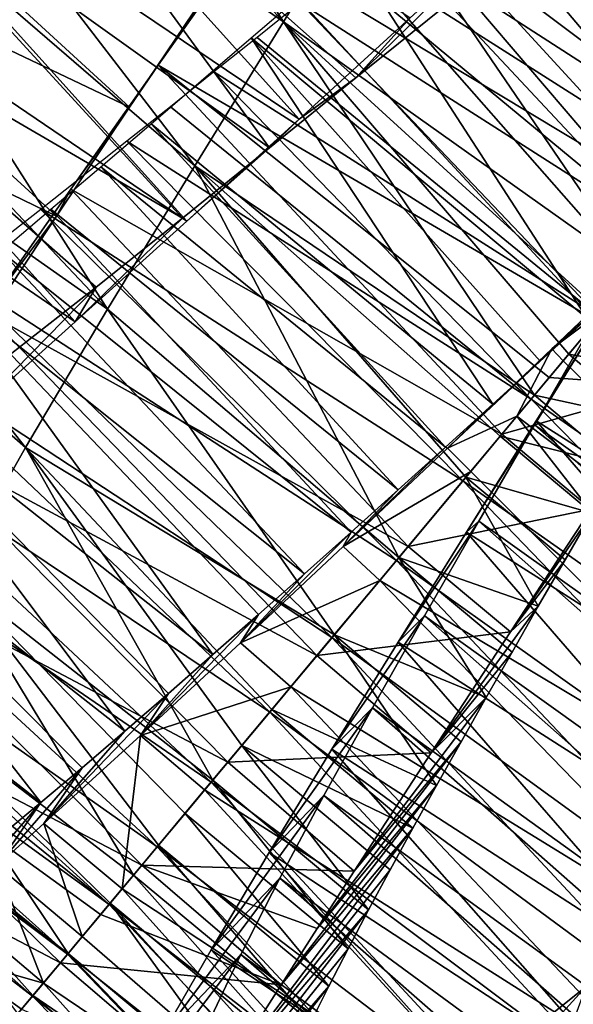
# Model space of a CAD drawing. Units: millimetres. Extents: x -141 to 216, y -96 to 233.
# Drawn here: x 194 to 197, y -81 to -76 of the extents above; entities that cross this region are included whole.
import ezdxf

# ---------------------------------------------------------------- set-up
doc = ezdxf.new("R2010")
doc.units = ezdxf.units.MM
doc.header["$LTSCALE"] = 85.179046
for name, color, linetype in [('185', 7, 'CONTINUOUS'), ('186', 7, 'CONTINUOUS'), ('187', 7, 'CONTINUOUS'), ('188', 7, 'CONTINUOUS'), ('189', 7, 'CONTINUOUS'), ('198', 7, 'CONTINUOUS'), ('199', 7, 'CONTINUOUS'), ('200', 7, 'CONTINUOUS'), ('204', 7, 'CONTINUOUS'), ('205', 7, 'CONTINUOUS'), ('206', 7, 'CONTINUOUS'), ('207', 7, 'CONTINUOUS'), ('212', 7, 'CONTINUOUS'), ('213', 7, 'CONTINUOUS'), ('214', 7, 'CONTINUOUS'), ('215', 7, 'CONTINUOUS')]:
    doc.layers.add(name, color=color, linetype=linetype)

msp = doc.modelspace()

# ---------------------------------------------------------------- linework, layer by layer
at = {"layer": '185', "color": 7, "linetype": 'CONTINUOUS', "true_color": 0xaaaaaa}
for points in [[(196.6294, -77.8405, 119.5056), (197.0603, -77.4568, 120.7615), (197.172, -77.323, 119.5742), (196.6294, -77.8405, 119.5056)], [(196.8151, -77.6801, 120.7227), (197.0603, -77.4568, 120.7615), (196.6294, -77.8405, 119.5056), (196.8151, -77.6801, 120.7227)], [(196.5683, -77.9046, 120.7028), (196.8151, -77.6801, 120.7227), (196.6294, -77.8405, 119.5056), (196.5683, -77.9046, 120.7028)], [(196.0828, -78.36, 119.5169), (196.5683, -77.9046, 120.7028), (196.6294, -77.8405, 119.5056), (196.0828, -78.36, 119.5169)], [(196.3206, -78.1295, 120.7019), (196.5683, -77.9046, 120.7028), (196.0828, -78.36, 119.5169), (196.3206, -78.1295, 120.7019)], [(196.0726, -78.3541, 120.7199), (196.3206, -78.1295, 120.7019), (196.0828, -78.36, 119.5169), (196.0726, -78.3541, 120.7199)], [(195.8252, -78.5774, 120.7569), (196.0726, -78.3541, 120.7199), (195.5376, -78.8752, 119.608), (195.8252, -78.5774, 120.7569)], [(195.5376, -78.8752, 119.608), (196.0726, -78.3541, 120.7199), (196.0828, -78.36, 119.5169), (195.5376, -78.8752, 119.608)], [(195.5789, -78.7986, 120.8127), (195.8252, -78.5774, 120.7569), (195.5376, -78.8752, 119.608), (195.5789, -78.7986, 120.8127)], [(195.3348, -79.0167, 120.8873), (195.5789, -78.7986, 120.8127), (194.9999, -79.3788, 119.7783), (195.3348, -79.0167, 120.8873)], [(194.9999, -79.3788, 119.7783), (195.5789, -78.7986, 120.8127), (195.5376, -78.8752, 119.608), (194.9999, -79.3788, 119.7783)], [(195.0936, -79.2308, 120.9802), (195.3348, -79.0167, 120.8873), (194.9999, -79.3788, 119.7783), (195.0936, -79.2308, 120.9802)], [(194.8557, -79.4403, 121.0914), (195.0936, -79.2308, 120.9802), (194.4759, -79.8639, 120.0266), (194.8557, -79.4403, 121.0914)], [(194.4759, -79.8639, 120.0266), (195.0936, -79.2308, 120.9802), (194.9999, -79.3788, 119.7783), (194.4759, -79.8639, 120.0266)], [(194.622, -79.6443, 121.2203), (194.8557, -79.4403, 121.0914), (194.4759, -79.8639, 120.0266), (194.622, -79.6443, 121.2203)], [(194.3934, -79.8419, 121.3665), (194.622, -79.6443, 121.2203), (193.9703, -80.3247, 120.3496), (194.3934, -79.8419, 121.3665)], [(193.9703, -80.3247, 120.3496), (194.622, -79.6443, 121.2203), (194.4759, -79.8639, 120.0266), (193.9703, -80.3247, 120.3496)], [(194.1706, -80.0322, 121.5292), (194.3934, -79.8419, 121.3665), (193.9703, -80.3247, 120.3496), (194.1706, -80.0322, 121.5292)], [(193.9542, -80.2145, 121.708), (194.1706, -80.0322, 121.5292), (193.726, -80.5443, 120.5378), (193.9542, -80.2145, 121.708)], [(193.726, -80.5443, 120.5378), (194.1706, -80.0322, 121.5292), (193.9703, -80.3247, 120.3496), (193.726, -80.5443, 120.5378)], [(193.7446, -80.3884, 121.9022), (193.9542, -80.2145, 121.708), (193.4881, -80.7557, 120.7432), (193.7446, -80.3884, 121.9022)], [(193.4881, -80.7557, 120.7432), (193.9542, -80.2145, 121.708), (193.726, -80.5443, 120.5378), (193.4881, -80.7557, 120.7432)]]:
    msp.add_3dface(points, dxfattribs=at)
at = {"layer": '186', "color": 7, "linetype": 'CONTINUOUS', "true_color": 0xaaaaaa}
for points in [[(196.6294, -77.8405, 119.5056), (197.172, -77.323, 119.5742), (196.9304, -77.6123, 119.5294), (196.6294, -77.8405, 119.5056)], [(196.6882, -77.9023, 119.5053), (196.6294, -77.8405, 119.5056), (196.9304, -77.6123, 119.5294), (196.6882, -77.9023, 119.5053)], [(196.0828, -78.36, 119.5169), (196.6294, -77.8405, 119.5056), (196.4462, -78.1922, 119.5015), (196.0828, -78.36, 119.5169)], [(196.4462, -78.1922, 119.5015), (196.6294, -77.8405, 119.5056), (196.6882, -77.9023, 119.5053), (196.4462, -78.1922, 119.5015)], [(196.205, -78.481, 119.5179), (196.0828, -78.36, 119.5169), (196.4462, -78.1922, 119.5015), (196.205, -78.481, 119.5179)], [(195.5376, -78.8752, 119.608), (196.0828, -78.36, 119.5169), (196.205, -78.481, 119.5179), (195.5376, -78.8752, 119.608)], [(195.7284, -79.0517, 119.6102), (195.5376, -78.8752, 119.608), (196.205, -78.481, 119.5179), (195.7284, -79.0517, 119.6102)], [(194.9999, -79.3788, 119.7783), (195.5376, -78.8752, 119.608), (195.7284, -79.0517, 119.6102), (194.9999, -79.3788, 119.7783)], [(195.2625, -79.6096, 119.7807), (194.9999, -79.3788, 119.7783), (195.7284, -79.0517, 119.6102), (195.2625, -79.6096, 119.7807)], [(194.4759, -79.8639, 120.0266), (194.9999, -79.3788, 119.7783), (195.2625, -79.6096, 119.7807), (194.4759, -79.8639, 120.0266)], [(194.8121, -80.1488, 120.0275), (194.4759, -79.8639, 120.0266), (195.2625, -79.6096, 119.7807), (194.8121, -80.1488, 120.0275)], [(193.9703, -80.3247, 120.3496), (194.4759, -79.8639, 120.0266), (194.3801, -80.6662, 120.3483), (193.9703, -80.3247, 120.3496)], [(194.3801, -80.6662, 120.3483), (194.4759, -79.8639, 120.0266), (194.8121, -80.1488, 120.0275), (194.3801, -80.6662, 120.3483)], [(193.726, -80.5443, 120.5378), (193.9703, -80.3247, 120.3496), (194.171, -80.9166, 120.5368), (193.726, -80.5443, 120.5378)], [(194.171, -80.9166, 120.5368), (193.9703, -80.3247, 120.3496), (194.3801, -80.6662, 120.3483), (194.171, -80.9166, 120.5368)], [(193.4881, -80.7557, 120.7432), (193.726, -80.5443, 120.5378), (193.9677, -81.16, 120.7435), (193.4881, -80.7557, 120.7432)], [(193.9677, -81.16, 120.7435), (193.726, -80.5443, 120.5378), (194.171, -80.9166, 120.5368), (193.9677, -81.16, 120.7435)], [(193.2574, -80.9582, 120.9651), (193.4881, -80.7557, 120.7432), (193.9677, -81.16, 120.7435), (193.2574, -80.9582, 120.9651)], [(193.7719, -81.3944, 120.9669), (193.2574, -80.9582, 120.9651), (193.9677, -81.16, 120.7435), (193.7719, -81.3944, 120.9669)]]:
    msp.add_3dface(points, dxfattribs=at)
at = {"layer": '187', "color": 7, "linetype": 'CONTINUOUS', "true_color": 0xaaaaaa}
for points in [[(195.8885, -76.1071, 119.5884), (196.4607, -75.5852, 119.7567), (195.604, -76.421, 121.9514), (195.8885, -76.1071, 119.5884)], [(195.604, -76.421, 121.9514), (196.4607, -75.5852, 119.7567), (196.0493, -76.0609, 122.0728), (195.604, -76.421, 121.9514)], [(195.306, -76.6381, 119.5076), (195.8885, -76.1071, 119.5884), (195.604, -76.421, 121.9514), (195.306, -76.6381, 119.5076)], [(195.151, -76.7879, 121.9013), (195.306, -76.6381, 119.5076), (195.604, -76.421, 121.9514), (195.151, -76.7879, 121.9013)], [(194.7192, -77.1713, 119.5157), (195.306, -76.6381, 119.5076), (195.151, -76.7879, 121.9013), (194.7192, -77.1713, 119.5157)], [(194.6954, -77.1554, 121.924), (194.7192, -77.1713, 119.5157), (195.151, -76.7879, 121.9013), (194.6954, -77.1554, 121.924)], [(194.1349, -77.6989, 119.6121), (194.7192, -77.1713, 119.5157), (194.6954, -77.1554, 121.924), (194.1349, -77.6989, 119.6121)], [(194.2437, -77.5162, 122.0185), (194.1349, -77.6989, 119.6121), (194.6954, -77.1554, 121.924), (194.2437, -77.5162, 122.0185)], [(193.5601, -78.2133, 119.7952), (194.1349, -77.6989, 119.6121), (194.2437, -77.5162, 122.0185), (193.5601, -78.2133, 119.7952)], [(193.8035, -77.8626, 122.1826), (193.5601, -78.2133, 119.7952), (194.2437, -77.5162, 122.0185), (193.8035, -77.8626, 122.1826)]]:
    msp.add_3dface(points, dxfattribs=at)
at = {"layer": '188', "color": 7, "linetype": 'CONTINUOUS', "true_color": 0xaaaaaa}
for points in [[(195.0264, -75.7075, 133.4496), (194.8032, -76.0036, 132.2811), (194.5679, -76.3548, 133.4998), (195.0264, -75.7075, 133.4496)], [(194.8032, -76.0036, 132.2811), (194.4185, -76.5751, 132.2959), (194.5679, -76.3548, 133.4998), (194.8032, -76.0036, 132.2811)], [(194.5679, -76.3548, 133.4998), (194.4185, -76.5751, 132.2959), (194.1107, -77.0033, 133.4604), (194.5679, -76.3548, 133.4998)], [(194.4185, -76.5751, 132.2959), (194.0373, -77.145, 132.2302), (194.1107, -77.0033, 133.4604), (194.4185, -76.5751, 132.2959)], [(194.1107, -77.0033, 133.4604), (194.0373, -77.145, 132.2302), (193.6614, -77.6455, 133.3328), (194.1107, -77.0033, 133.4604)], [(194.0373, -77.145, 132.2302), (193.6648, -77.7078, 132.0851), (193.6614, -77.6455, 133.3328), (194.0373, -77.145, 132.2302)]]:
    msp.add_3dface(points, dxfattribs=at)
at = {"layer": '189', "color": 7, "linetype": 'CONTINUOUS', "true_color": 0xaaaaaa}
for points in [[(195.306, -76.6381, 119.5076), (192.5829, -74.7999, 119.5017), (193.1908, -74.2895, 119.5291), (195.306, -76.6381, 119.5076)], [(195.8885, -76.1071, 119.5884), (195.306, -76.6381, 119.5076), (193.1908, -74.2895, 119.5291), (195.8885, -76.1071, 119.5884)], [(195.9187, -74.4485, 133.0868), (195.4788, -75.0697, 133.3112), (197.8267, -76.5391, 133.1964), (195.9187, -74.4485, 133.0868)], [(198.2856, -75.9896, 132.9355), (195.9187, -74.4485, 133.0868), (197.8267, -76.5391, 133.1964), (198.2856, -75.9896, 132.9355)], [(194.7192, -77.1713, 119.5157), (191.9755, -75.3072, 119.5637), (192.5829, -74.7999, 119.5017), (194.7192, -77.1713, 119.5157)], [(195.306, -76.6381, 119.5076), (194.7192, -77.1713, 119.5157), (192.5829, -74.7999, 119.5017), (195.306, -76.6381, 119.5076)], [(195.4788, -75.0697, 133.3112), (195.0264, -75.7075, 133.4496), (197.3505, -77.1093, 133.3787), (195.4788, -75.0697, 133.3112)], [(197.8267, -76.5391, 133.1964), (195.4788, -75.0697, 133.3112), (197.3505, -77.1093, 133.3787), (197.8267, -76.5391, 133.1964)], [(194.1349, -77.6989, 119.6121), (191.3752, -75.8046, 119.7134), (191.9755, -75.3072, 119.5637), (194.1349, -77.6989, 119.6121)], [(194.7192, -77.1713, 119.5157), (194.1349, -77.6989, 119.6121), (191.9755, -75.3072, 119.5637), (194.7192, -77.1713, 119.5157)], [(195.0264, -75.7075, 133.4496), (194.5679, -76.3548, 133.4998), (196.8625, -77.6937, 133.4794), (195.0264, -75.7075, 133.4496)], [(197.3505, -77.1093, 133.3787), (195.0264, -75.7075, 133.4496), (196.8625, -77.6937, 133.4794), (197.3505, -77.1093, 133.3787)], [(194.1349, -77.6989, 119.6121), (193.5601, -78.2133, 119.7952), (191.3752, -75.8046, 119.7134), (194.1349, -77.6989, 119.6121)], [(194.5679, -76.3548, 133.4998), (194.1107, -77.0033, 133.4604), (196.367, -78.287, 133.4959), (194.5679, -76.3548, 133.4998)], [(196.8625, -77.6937, 133.4794), (194.5679, -76.3548, 133.4998), (196.615, -77.99, 133.4984), (196.8625, -77.6937, 133.4794)], [(196.615, -77.99, 133.4984), (194.5679, -76.3548, 133.4998), (196.367, -78.287, 133.4959), (196.615, -77.99, 133.4984)], [(194.1107, -77.0033, 133.4604), (193.6614, -77.6455, 133.3328), (195.8768, -78.8739, 133.4273), (194.1107, -77.0033, 133.4604)], [(196.367, -78.287, 133.4959), (194.1107, -77.0033, 133.4604), (195.8768, -78.8739, 133.4273), (196.367, -78.287, 133.4959)], [(193.6614, -77.6455, 133.3328), (193.2259, -78.2748, 133.1186), (195.3993, -79.4457, 133.2777), (193.6614, -77.6455, 133.3328)], [(195.8768, -78.8739, 133.4273), (193.6614, -77.6455, 133.3328), (195.3993, -79.4457, 133.2777), (195.8768, -78.8739, 133.4273)], [(193.2259, -78.2748, 133.1186), (192.8108, -78.8837, 132.8198), (194.9331, -80.004, 133.0474), (193.2259, -78.2748, 133.1186)], [(195.3993, -79.4457, 133.2777), (193.2259, -78.2748, 133.1186), (194.9331, -80.004, 133.0474), (195.3993, -79.4457, 133.2777)], [(192.8108, -78.8837, 132.8198), (192.4228, -79.4642, 132.4406), (194.4835, -80.5424, 132.737), (192.8108, -78.8837, 132.8198)], [(194.9331, -80.004, 133.0474), (192.8108, -78.8837, 132.8198), (194.4835, -80.5424, 132.737), (194.9331, -80.004, 133.0474)], [(192.4228, -79.4642, 132.4406), (192.0672, -80.0101, 131.9868), (194.0567, -81.0534, 132.35), (192.4228, -79.4642, 132.4406)], [(194.4835, -80.5424, 132.737), (192.4228, -79.4642, 132.4406), (194.267, -80.8015, 132.553), (194.4835, -80.5424, 132.737)], [(194.267, -80.8015, 132.553), (192.4228, -79.4642, 132.4406), (194.0567, -81.0534, 132.35), (194.267, -80.8015, 132.553)], [(194.0567, -81.0534, 132.35), (192.0672, -80.0101, 131.9868), (193.8533, -81.2969, 132.1288), (194.0567, -81.0534, 132.35)], [(193.8533, -81.2969, 132.1288), (192.0672, -80.0101, 131.9868), (193.6584, -81.5303, 131.891), (193.8533, -81.2969, 132.1288)]]:
    msp.add_3dface(points, dxfattribs=at)
at = {"layer": '198', "color": 7, "linetype": 'CONTINUOUS', "true_color": 0xaaaaaa}
for points in [[(196.6882, -77.9023, 119.5053), (196.9304, -77.6123, 119.5294), (198.9052, -80.0632, 119.5003), (196.6882, -77.9023, 119.5053)], [(196.4462, -78.1922, 119.5015), (196.6882, -77.9023, 119.5053), (198.9052, -80.0632, 119.5003), (196.4462, -78.1922, 119.5015)], [(196.205, -78.481, 119.5179), (196.4462, -78.1922, 119.5015), (198.3322, -80.6096, 119.5418), (196.205, -78.481, 119.5179)], [(196.4462, -78.1922, 119.5015), (198.9052, -80.0632, 119.5003), (198.3322, -80.6096, 119.5418), (196.4462, -78.1922, 119.5015)], [(195.7284, -79.0517, 119.6102), (196.205, -78.481, 119.5179), (198.3322, -80.6096, 119.5418), (195.7284, -79.0517, 119.6102)], [(195.2625, -79.6096, 119.7807), (195.7284, -79.0517, 119.6102), (197.7657, -81.1482, 119.6715), (195.2625, -79.6096, 119.7807)], [(195.7284, -79.0517, 119.6102), (198.3322, -80.6096, 119.5418), (197.7657, -81.1482, 119.6715), (195.7284, -79.0517, 119.6102)], [(194.8121, -80.1488, 120.0275), (195.2625, -79.6096, 119.7807), (197.2115, -81.6721, 119.8876), (194.8121, -80.1488, 120.0275)], [(195.2625, -79.6096, 119.7807), (197.7657, -81.1482, 119.6715), (197.2115, -81.6721, 119.8876), (195.2625, -79.6096, 119.7807)], [(194.3801, -80.6662, 120.3483), (194.8121, -80.1488, 120.0275), (196.6757, -82.1739, 120.1875), (194.3801, -80.6662, 120.3483)], [(194.8121, -80.1488, 120.0275), (197.2115, -81.6721, 119.8876), (196.6757, -82.1739, 120.1875), (194.8121, -80.1488, 120.0275)], [(194.171, -80.9166, 120.5368), (194.3801, -80.6662, 120.3483), (196.1647, -82.646, 120.567), (194.171, -80.9166, 120.5368)], [(194.3801, -80.6662, 120.3483), (196.6757, -82.1739, 120.1875), (196.1647, -82.646, 120.567), (194.3801, -80.6662, 120.3483)], [(193.9677, -81.16, 120.7435), (194.171, -80.9166, 120.5368), (196.1647, -82.646, 120.567), (193.9677, -81.16, 120.7435)], [(193.7719, -81.3944, 120.9669), (193.9677, -81.16, 120.7435), (195.6843, -83.0817, 121.0213), (193.7719, -81.3944, 120.9669)], [(193.9677, -81.16, 120.7435), (196.1647, -82.646, 120.567), (195.6843, -83.0817, 121.0213), (193.9677, -81.16, 120.7435)]]:
    msp.add_3dface(points, dxfattribs=at)
at = {"layer": '199', "color": 7, "linetype": 'CONTINUOUS', "true_color": 0xaaaaaa}
for points in [[(196.413, -79.3217, 133.4277), (196.8399, -78.7002, 131.093), (196.8356, -78.6795, 133.4958), (196.413, -79.3217, 133.4277)], [(196.6986, -78.9448, 131.0692), (196.8399, -78.7002, 131.093), (196.413, -79.3217, 133.4277), (196.6986, -78.9448, 131.0692)], [(196.5587, -79.1876, 131.0286), (196.6986, -78.9448, 131.0692), (196.413, -79.3217, 133.4277), (196.5587, -79.1876, 131.0286)], [(196.4209, -79.4278, 130.9713), (196.5587, -79.1876, 131.0286), (195.9977, -79.9551, 133.276), (196.4209, -79.4278, 130.9713)], [(195.9977, -79.9551, 133.276), (196.5587, -79.1876, 131.0286), (196.413, -79.3217, 133.4277), (195.9977, -79.9551, 133.276)], [(196.2858, -79.6646, 130.8978), (196.4209, -79.4278, 130.9713), (195.9977, -79.9551, 133.276), (196.2858, -79.6646, 130.8978)], [(196.154, -79.8975, 130.8083), (196.2858, -79.6646, 130.8978), (195.5954, -80.5732, 133.0427), (196.154, -79.8975, 130.8083)], [(195.5954, -80.5732, 133.0427), (196.2858, -79.6646, 130.8978), (195.9977, -79.9551, 133.276), (195.5954, -80.5732, 133.0427)], [(196.0259, -80.126, 130.7031), (196.154, -79.8975, 130.8083), (195.4008, -80.8745, 132.896), (196.0259, -80.126, 130.7031)], [(195.4008, -80.8745, 132.896), (196.154, -79.8975, 130.8083), (195.5954, -80.5732, 133.0427), (195.4008, -80.8745, 132.896)], [(195.9022, -80.3492, 130.5824), (196.0259, -80.126, 130.7031), (195.2117, -81.1692, 132.7299), (195.9022, -80.3492, 130.5824)], [(195.2117, -81.1692, 132.7299), (196.0259, -80.126, 130.7031), (195.4008, -80.8745, 132.896), (195.2117, -81.1692, 132.7299)], [(195.7835, -80.5663, 130.4468), (195.9022, -80.3492, 130.5824), (194.8534, -81.7347, 132.3423), (195.7835, -80.5663, 130.4468)], [(194.8534, -81.7347, 132.3423), (195.9022, -80.3492, 130.5824), (195.2117, -81.1692, 132.7299), (194.8534, -81.7347, 132.3423)], [(195.6703, -80.777, 130.2968), (195.7835, -80.5663, 130.4468), (194.8534, -81.7347, 132.3423), (195.6703, -80.777, 130.2968)], [(195.563, -80.9807, 130.1326), (195.6703, -80.777, 130.2968), (194.5252, -82.2638, 131.8852), (195.563, -80.9807, 130.1326)], [(194.5252, -82.2638, 131.8852), (195.6703, -80.777, 130.2968), (194.8534, -81.7347, 132.3423), (194.5252, -82.2638, 131.8852)], [(195.4622, -81.1768, 129.9549), (195.563, -80.9807, 130.1326), (194.5252, -82.2638, 131.8852), (195.4622, -81.1768, 129.9549)], [(195.3685, -81.3644, 129.7641), (195.4622, -81.1768, 129.9549), (194.2318, -82.7512, 131.3637), (195.3685, -81.3644, 129.7641)], [(194.2318, -82.7512, 131.3637), (195.4622, -81.1768, 129.9549), (194.5252, -82.2638, 131.8852), (194.2318, -82.7512, 131.3637)]]:
    msp.add_3dface(points, dxfattribs=at)
at = {"layer": '200', "color": 7, "linetype": 'CONTINUOUS', "true_color": 0xaaaaaa}
for points in [[(196.8625, -77.6937, 133.4794), (196.615, -77.99, 133.4984), (197.2599, -78.0355, 133.4801), (196.8625, -77.6937, 133.4794)], [(196.615, -77.99, 133.4984), (196.367, -78.287, 133.4959), (197.2599, -78.0355, 133.4801), (196.615, -77.99, 133.4984)], [(196.367, -78.287, 133.4959), (196.8356, -78.6795, 133.4958), (197.2599, -78.0355, 133.4801), (196.367, -78.287, 133.4959)], [(196.367, -78.287, 133.4959), (195.8768, -78.8739, 133.4273), (196.8356, -78.6795, 133.4958), (196.367, -78.287, 133.4959)], [(195.8768, -78.8739, 133.4273), (196.413, -79.3217, 133.4277), (196.8356, -78.6795, 133.4958), (195.8768, -78.8739, 133.4273)], [(195.8768, -78.8739, 133.4273), (195.3993, -79.4457, 133.2777), (196.413, -79.3217, 133.4277), (195.8768, -78.8739, 133.4273)], [(195.3993, -79.4457, 133.2777), (195.9977, -79.9551, 133.276), (196.413, -79.3217, 133.4277), (195.3993, -79.4457, 133.2777)], [(195.3993, -79.4457, 133.2777), (194.9331, -80.004, 133.0474), (195.9977, -79.9551, 133.276), (195.3993, -79.4457, 133.2777)], [(194.9331, -80.004, 133.0474), (195.5954, -80.5732, 133.0427), (195.9977, -79.9551, 133.276), (194.9331, -80.004, 133.0474)], [(194.9331, -80.004, 133.0474), (194.4835, -80.5424, 132.737), (195.5954, -80.5732, 133.0427), (194.9331, -80.004, 133.0474)], [(194.4835, -80.5424, 132.737), (194.267, -80.8015, 132.553), (195.2117, -81.1692, 132.7299), (194.4835, -80.5424, 132.737)], [(194.4835, -80.5424, 132.737), (195.2117, -81.1692, 132.7299), (195.4008, -80.8745, 132.896), (194.4835, -80.5424, 132.737)], [(194.4835, -80.5424, 132.737), (195.4008, -80.8745, 132.896), (195.5954, -80.5732, 133.0427), (194.4835, -80.5424, 132.737)], [(194.267, -80.8015, 132.553), (194.0567, -81.0534, 132.35), (195.2117, -81.1692, 132.7299), (194.267, -80.8015, 132.553)], [(194.0567, -81.0534, 132.35), (193.8533, -81.2969, 132.1288), (194.8534, -81.7347, 132.3423), (194.0567, -81.0534, 132.35)], [(194.0567, -81.0534, 132.35), (194.8534, -81.7347, 132.3423), (195.2117, -81.1692, 132.7299), (194.0567, -81.0534, 132.35)]]:
    msp.add_3dface(points, dxfattribs=at)
at = {"layer": '204', "color": 7, "linetype": 'CONTINUOUS', "true_color": 0xaaaaaa}
for points in [[(196.5903, -75.0205, 122.5682), (196.1834, -75.3373, 122.3021), (197.8923, -76.4606, 122.4283), (196.5903, -75.0205, 122.5682)], [(198.1955, -76.0975, 122.7146), (196.5903, -75.0205, 122.5682), (197.8923, -76.4606, 122.4283), (198.1955, -76.0975, 122.7146)], [(196.1834, -75.3373, 122.3021), (195.7557, -75.6756, 122.1009), (197.5698, -76.8467, 122.2014), (196.1834, -75.3373, 122.3021)], [(197.8923, -76.4606, 122.4283), (196.1834, -75.3373, 122.3021), (197.5698, -76.8467, 122.2014), (197.8923, -76.4606, 122.4283)], [(195.7557, -75.6756, 122.1009), (195.5356, -75.8509, 122.0256), (197.2303, -77.2532, 122.0354), (195.7557, -75.6756, 122.1009)], [(197.5698, -76.8467, 122.2014), (195.7557, -75.6756, 122.1009), (197.2303, -77.2532, 122.0354), (197.5698, -76.8467, 122.2014)], [(195.5356, -75.8509, 122.0256), (195.3126, -76.029, 121.9676), (197.2303, -77.2532, 122.0354), (195.5356, -75.8509, 122.0256)], [(195.3126, -76.029, 121.9676), (195.0873, -76.2092, 121.9275), (196.8793, -77.6736, 121.9342), (195.3126, -76.029, 121.9676)], [(197.2303, -77.2532, 122.0354), (195.3126, -76.029, 121.9676), (196.8793, -77.6736, 121.9342), (197.2303, -77.2532, 122.0354)], [(195.0873, -76.2092, 121.9275), (194.8605, -76.3905, 121.9051), (196.8793, -77.6736, 121.9342), (195.0873, -76.2092, 121.9275)], [(194.8605, -76.3905, 121.9051), (194.6329, -76.5722, 121.9006), (196.5208, -78.1029, 121.9001), (194.8605, -76.3905, 121.9051)], [(196.8793, -77.6736, 121.9342), (194.8605, -76.3905, 121.9051), (196.5208, -78.1029, 121.9001), (196.8793, -77.6736, 121.9342)], [(194.6329, -76.5722, 121.9006), (194.4054, -76.7534, 121.914), (196.5208, -78.1029, 121.9001), (194.6329, -76.5722, 121.9006)], [(194.4054, -76.7534, 121.914), (193.9541, -77.1101, 121.9939), (196.1631, -78.5312, 121.9339), (194.4054, -76.7534, 121.914)], [(196.5208, -78.1029, 121.9001), (194.4054, -76.7534, 121.914), (196.1631, -78.5312, 121.9339), (196.5208, -78.1029, 121.9001)], [(193.9541, -77.1101, 121.9939), (193.5122, -77.4546, 122.1432), (195.8156, -78.9473, 122.0334), (193.9541, -77.1101, 121.9939)], [(196.1631, -78.5312, 121.9339), (193.9541, -77.1101, 121.9939), (195.8156, -78.9473, 122.0334), (196.1631, -78.5312, 121.9339)], [(193.5122, -77.4546, 122.1432), (193.085, -77.7808, 122.3593), (195.4784, -79.351, 122.1967), (193.5122, -77.4546, 122.1432)], [(195.8156, -78.9473, 122.0334), (193.5122, -77.4546, 122.1432), (195.4784, -79.351, 122.1967), (195.8156, -78.9473, 122.0334)], [(193.085, -77.7808, 122.3593), (192.6776, -78.083, 122.6392), (195.1525, -79.7413, 122.4249), (193.085, -77.7808, 122.3593)], [(195.4784, -79.351, 122.1967), (193.085, -77.7808, 122.3593), (195.1525, -79.7413, 122.4249), (195.4784, -79.351, 122.1967)], [(192.6776, -78.083, 122.6392), (192.2941, -78.3564, 122.9792), (194.8457, -80.1086, 122.7139), (192.6776, -78.083, 122.6392)], [(195.1525, -79.7413, 122.4249), (192.6776, -78.083, 122.6392), (194.8457, -80.1086, 122.7139), (195.1525, -79.7413, 122.4249)], [(192.2941, -78.3564, 122.9792), (191.94, -78.5953, 123.3744), (194.5638, -80.4462, 123.0585), (192.2941, -78.3564, 122.9792)], [(194.8457, -80.1086, 122.7139), (192.2941, -78.3564, 122.9792), (194.5638, -80.4462, 123.0585), (194.8457, -80.1086, 122.7139)], [(191.94, -78.5953, 123.3744), (191.7754, -78.7003, 123.5908), (194.3115, -80.7483, 123.4528), (191.94, -78.5953, 123.3744)], [(194.5638, -80.4462, 123.0585), (191.94, -78.5953, 123.3744), (194.3115, -80.7483, 123.4528), (194.5638, -80.4462, 123.0585)], [(191.7754, -78.7003, 123.5908), (191.6199, -78.7949, 123.8185), (194.3115, -80.7483, 123.4528), (191.7754, -78.7003, 123.5908)], [(191.6199, -78.7949, 123.8185), (191.474, -78.8786, 124.0568), (194.0937, -81.0091, 123.8868), (191.6199, -78.7949, 123.8185)], [(194.3115, -80.7483, 123.4528), (191.6199, -78.7949, 123.8185), (194.0937, -81.0091, 123.8868), (194.3115, -80.7483, 123.4528)], [(191.474, -78.8786, 124.0568), (191.3382, -78.9508, 124.3046), (194.0937, -81.0091, 123.8868), (191.474, -78.8786, 124.0568)], [(191.3382, -78.9508, 124.3046), (191.0984, -79.0595, 124.8244), (193.9106, -81.2283, 124.3588), (191.3382, -78.9508, 124.3046)], [(194.0937, -81.0091, 123.8868), (191.3382, -78.9508, 124.3046), (193.9106, -81.2283, 124.3588), (194.0937, -81.0091, 123.8868)], [(193.9106, -81.2283, 124.3588), (191.0984, -79.0595, 124.8244), (193.7633, -81.4047, 124.8687), (193.9106, -81.2283, 124.3588)]]:
    msp.add_3dface(points, dxfattribs=at)
at = {"layer": '205', "color": 7, "linetype": 'CONTINUOUS', "true_color": 0xaaaaaa}
for points in [[(196.0808, -75.333, 120.9918), (196.5696, -74.9164, 121.2437), (197.8591, -76.5003, 121.0892), (196.0808, -75.333, 120.9918)], [(197.8591, -76.5003, 121.0892), (196.5696, -74.9164, 121.2437), (198.2319, -76.0539, 121.3513), (197.8591, -76.5003, 121.0892)], [(195.5747, -75.767, 120.8164), (196.0808, -75.333, 120.9918), (197.4667, -76.9702, 120.8912), (195.5747, -75.767, 120.8164)], [(197.4667, -76.9702, 120.8912), (196.0808, -75.333, 120.9918), (197.8591, -76.5003, 121.0892), (197.4667, -76.9702, 120.8912)], [(195.5747, -75.767, 120.8164), (196.8151, -77.6801, 120.7227), (195.0563, -76.2124, 120.7199), (195.5747, -75.767, 120.8164)], [(197.0603, -77.4568, 120.7615), (196.8151, -77.6801, 120.7227), (195.5747, -75.767, 120.8164), (197.0603, -77.4568, 120.7615)], [(197.0603, -77.4568, 120.7615), (195.5747, -75.767, 120.8164), (197.4667, -76.9702, 120.8912), (197.0603, -77.4568, 120.7615)], [(195.0563, -76.2124, 120.7199), (196.3206, -78.1295, 120.7019), (194.5318, -76.6621, 120.7037), (195.0563, -76.2124, 120.7199)], [(196.8151, -77.6801, 120.7227), (196.5683, -77.9046, 120.7028), (195.0563, -76.2124, 120.7199), (196.8151, -77.6801, 120.7227)], [(196.5683, -77.9046, 120.7028), (196.3206, -78.1295, 120.7019), (195.0563, -76.2124, 120.7199), (196.5683, -77.9046, 120.7028)], [(194.5318, -76.6621, 120.7037), (196.0726, -78.3541, 120.7199), (194.2691, -76.8865, 120.726), (194.5318, -76.6621, 120.7037)], [(196.3206, -78.1295, 120.7019), (196.0726, -78.3541, 120.7199), (194.5318, -76.6621, 120.7037), (196.3206, -78.1295, 120.7019)], [(194.2691, -76.8865, 120.726), (195.8252, -78.5774, 120.7569), (194.0071, -77.1094, 120.7685), (194.2691, -76.8865, 120.726)], [(196.0726, -78.3541, 120.7199), (195.8252, -78.5774, 120.7569), (194.2691, -76.8865, 120.726), (196.0726, -78.3541, 120.7199)], [(194.0071, -77.1094, 120.7685), (195.5789, -78.7986, 120.8127), (193.7469, -77.3296, 120.8312), (194.0071, -77.1094, 120.7685)], [(195.8252, -78.5774, 120.7569), (195.5789, -78.7986, 120.8127), (194.0071, -77.1094, 120.7685), (195.8252, -78.5774, 120.7569)], [(193.7469, -77.3296, 120.8312), (195.3348, -79.0167, 120.8873), (193.4895, -77.5463, 120.9136), (193.7469, -77.3296, 120.8312)], [(195.5789, -78.7986, 120.8127), (195.3348, -79.0167, 120.8873), (193.7469, -77.3296, 120.8312), (195.5789, -78.7986, 120.8127)], [(193.4895, -77.5463, 120.9136), (194.8557, -79.4403, 121.0914), (192.9857, -77.9655, 121.1365), (193.4895, -77.5463, 120.9136)], [(195.3348, -79.0167, 120.8873), (195.0936, -79.2308, 120.9802), (193.4895, -77.5463, 120.9136), (195.3348, -79.0167, 120.8873)], [(195.0936, -79.2308, 120.9802), (194.8557, -79.4403, 121.0914), (193.4895, -77.5463, 120.9136), (195.0936, -79.2308, 120.9802)], [(192.9857, -77.9655, 121.1365), (194.3934, -79.8419, 121.3665), (192.5022, -78.36, 121.434), (192.9857, -77.9655, 121.1365)], [(194.8557, -79.4403, 121.0914), (194.622, -79.6443, 121.2203), (192.9857, -77.9655, 121.1365), (194.8557, -79.4403, 121.0914)], [(194.622, -79.6443, 121.2203), (194.3934, -79.8419, 121.3665), (192.9857, -77.9655, 121.1365), (194.622, -79.6443, 121.2203)], [(192.5022, -78.36, 121.434), (193.9542, -80.2145, 121.708), (192.0449, -78.7234, 121.801), (192.5022, -78.36, 121.434)], [(194.3934, -79.8419, 121.3665), (194.1706, -80.0322, 121.5292), (192.5022, -78.36, 121.434), (194.3934, -79.8419, 121.3665)], [(194.1706, -80.0322, 121.5292), (193.9542, -80.2145, 121.708), (192.5022, -78.36, 121.434), (194.1706, -80.0322, 121.5292)], [(193.9542, -80.2145, 121.708), (193.7446, -80.3884, 121.9022), (192.0449, -78.7234, 121.801), (193.9542, -80.2145, 121.708)]]:
    msp.add_3dface(points, dxfattribs=at)
at = {"layer": '206', "color": 7, "linetype": 'CONTINUOUS', "true_color": 0xaaaaaa}
for points in [[(193.6419, -73.6403, 130.8762), (195.2253, -76.1272, 131.0529), (193.3279, -74.1139, 131.0191), (193.6419, -73.6403, 130.8762)], [(195.6772, -75.3921, 130.8469), (195.2253, -76.1272, 131.0529), (193.6419, -73.6403, 130.8762), (195.6772, -75.3921, 130.8469)], [(193.3279, -74.1139, 131.0191), (195.2253, -76.1272, 131.0529), (193.0055, -74.5986, 131.0912), (193.3279, -74.1139, 131.0191)], [(193.0055, -74.5986, 131.0912), (194.7605, -76.882, 131.0947), (192.6808, -75.0881, 131.0904), (193.0055, -74.5986, 131.0912)], [(192.8506, -75.1434, 121.9053), (195.151, -76.7879, 121.9013), (193.5585, -74.6099, 121.9471), (192.8506, -75.1434, 121.9053)], [(195.2253, -76.1272, 131.0529), (194.7605, -76.882, 131.0947), (193.0055, -74.5986, 131.0912), (195.2253, -76.1272, 131.0529)], [(195.151, -76.7879, 121.9013), (195.604, -76.421, 121.9514), (193.5585, -74.6099, 121.9471), (195.151, -76.7879, 121.9013)], [(195.604, -76.421, 121.9514), (196.0493, -76.0609, 122.0728), (193.5585, -74.6099, 121.9471), (195.604, -76.421, 121.9514)], [(195.6772, -75.3921, 130.8469), (196.0954, -74.6995, 130.4835), (197.586, -76.8273, 130.789), (195.6772, -75.3921, 130.8469)], [(197.586, -76.8273, 130.789), (196.0954, -74.6995, 130.4835), (197.9077, -76.4421, 130.5587), (197.586, -76.8273, 130.789)], [(197.9077, -76.4421, 130.5587), (196.0954, -74.6995, 130.4835), (198.2128, -76.0768, 130.2664), (197.9077, -76.4421, 130.5587)], [(192.6808, -75.0881, 131.0904), (194.3035, -77.6328, 130.9701), (192.361, -75.574, 131.0171), (192.6808, -75.0881, 131.0904)], [(194.7605, -76.882, 131.0947), (194.3035, -77.6328, 130.9701), (192.6808, -75.0881, 131.0904), (194.7605, -76.882, 131.0947)], [(192.1459, -75.6687, 122.0299), (194.6954, -77.1554, 121.924), (192.8506, -75.1434, 121.9053), (192.1459, -75.6687, 122.0299)], [(194.6954, -77.1554, 121.924), (195.151, -76.7879, 121.9013), (192.8506, -75.1434, 121.9053), (194.6954, -77.1554, 121.924)], [(195.2253, -76.1272, 131.0529), (195.6772, -75.3921, 130.8469), (197.0735, -77.441, 131.018), (195.2253, -76.1272, 131.0529)], [(197.0735, -77.441, 131.018), (195.6772, -75.3921, 130.8469), (197.2482, -77.2319, 130.9574), (197.0735, -77.441, 131.018)], [(197.2482, -77.2319, 130.9574), (195.6772, -75.3921, 130.8469), (197.586, -76.8273, 130.789), (197.2482, -77.2319, 130.9574)], [(192.361, -75.574, 131.0171), (194.3035, -77.6328, 130.9701), (192.0523, -76.05, 130.8732), (192.361, -75.574, 131.0171)], [(193.8035, -77.8626, 122.1826), (194.2437, -77.5162, 122.0185), (192.1459, -75.6687, 122.0299), (193.8035, -77.8626, 122.1826)], [(194.2437, -77.5162, 122.0185), (194.6954, -77.1554, 121.924), (192.1459, -75.6687, 122.0299), (194.2437, -77.5162, 122.0185)], [(192.0523, -76.05, 130.8732), (193.8749, -78.3561, 130.6843), (191.7604, -76.51, 130.6608), (192.0523, -76.05, 130.8732)], [(194.3035, -77.6328, 130.9701), (193.8749, -78.3561, 130.6843), (192.0523, -76.05, 130.8732), (194.3035, -77.6328, 130.9701)], [(194.7605, -76.882, 131.0947), (195.2253, -76.1272, 131.0529), (196.5383, -78.0818, 131.0999), (194.7605, -76.882, 131.0947)], [(196.5383, -78.0818, 131.0999), (195.2253, -76.1272, 131.0529), (196.7176, -77.8672, 131.0896), (196.5383, -78.0818, 131.0999)], [(196.7176, -77.8672, 131.0896), (195.2253, -76.1272, 131.0529), (196.8963, -77.6532, 131.0622), (196.7176, -77.8672, 131.0896)], [(196.8963, -77.6532, 131.0622), (195.2253, -76.1272, 131.0529), (197.0735, -77.441, 131.018), (196.8963, -77.6532, 131.0622)], [(193.8749, -78.3561, 130.6843), (193.4943, -79.029, 130.2468), (191.7604, -76.51, 130.6608), (193.8749, -78.3561, 130.6843)], [(194.3035, -77.6328, 130.9701), (194.7605, -76.882, 131.0947), (195.8288, -78.9315, 130.9714), (194.3035, -77.6328, 130.9701)], [(195.8288, -78.9315, 130.9714), (194.7605, -76.882, 131.0947), (196.1798, -78.5111, 131.069), (195.8288, -78.9315, 130.9714)], [(196.1798, -78.5111, 131.069), (194.7605, -76.882, 131.0947), (196.3587, -78.2969, 131.093), (196.1798, -78.5111, 131.069)], [(196.3587, -78.2969, 131.093), (194.7605, -76.882, 131.0947), (196.5383, -78.0818, 131.0999), (196.3587, -78.2969, 131.093)], [(193.8749, -78.3561, 130.6843), (194.3035, -77.6328, 130.9701), (195.4909, -79.3361, 130.8105), (193.8749, -78.3561, 130.6843)], [(195.4909, -79.3361, 130.8105), (194.3035, -77.6328, 130.9701), (195.8288, -78.9315, 130.9714), (195.4909, -79.3361, 130.8105)], [(193.4943, -79.029, 130.2468), (193.8749, -78.3561, 130.6843), (194.8548, -80.0977, 130.2956), (193.4943, -79.029, 130.2468)], [(194.8548, -80.0977, 130.2956), (193.8749, -78.3561, 130.6843), (195.0069, -79.9156, 130.4476), (194.8548, -80.0977, 130.2956)], [(195.0069, -79.9156, 130.4476), (193.8749, -78.3561, 130.6843), (195.1645, -79.7269, 130.5848), (195.0069, -79.9156, 130.4476)], [(195.1645, -79.7269, 130.5848), (193.8749, -78.3561, 130.6843), (195.4909, -79.3361, 130.8105), (195.1645, -79.7269, 130.5848)], [(193.1792, -79.631, 129.6744), (193.4943, -79.029, 130.2468), (194.4402, -80.5941, 129.7604), (193.1792, -79.631, 129.6744)], [(194.4402, -80.5941, 129.7604), (193.4943, -79.029, 130.2468), (194.5711, -80.4374, 129.9515), (194.4402, -80.5941, 129.7604)], [(194.5711, -80.4374, 129.9515), (193.4943, -79.029, 130.2468), (194.7094, -80.2718, 130.1301), (194.5711, -80.4374, 129.9515)], [(194.7094, -80.2718, 130.1301), (193.4943, -79.029, 130.2468), (194.8548, -80.0977, 130.2956), (194.7094, -80.2718, 130.1301)], [(192.945, -80.1431, 128.9868), (193.1792, -79.631, 129.6744), (194.0976, -81.0045, 129.1215), (192.945, -80.1431, 128.9868)], [(194.0976, -81.0045, 129.1215), (193.1792, -79.631, 129.6744), (194.3173, -80.7413, 129.5575), (194.0976, -81.0045, 129.1215)], [(194.3173, -80.7413, 129.5575), (193.1792, -79.631, 129.6744), (194.4402, -80.5941, 129.7604), (194.3173, -80.7413, 129.5575)], [(193.8344, -81.3196, 128.398), (192.945, -80.1431, 128.9868), (193.9133, -81.2251, 128.6488), (193.8344, -81.3196, 128.398)], [(193.9133, -81.2251, 128.6488), (192.945, -80.1431, 128.9868), (194.0976, -81.0045, 129.1215), (193.9133, -81.2251, 128.6488)]]:
    msp.add_3dface(points, dxfattribs=at)
at = {"layer": '207', "color": 7, "linetype": 'CONTINUOUS', "true_color": 0xaaaaaa}
for points in [[(192.322, -75.5745, 132.2302), (194.4185, -76.5751, 132.2959), (192.7194, -75.0159, 132.2959), (192.322, -75.5745, 132.2302)], [(194.4185, -76.5751, 132.2959), (194.8032, -76.0036, 132.2811), (192.7194, -75.0159, 132.2959), (194.4185, -76.5751, 132.2959)], [(191.9334, -76.1264, 132.0851), (194.0373, -77.145, 132.2302), (192.322, -75.5745, 132.2302), (191.9334, -76.1264, 132.0851)], [(194.0373, -77.145, 132.2302), (194.4185, -76.5751, 132.2959), (192.322, -75.5745, 132.2302), (194.0373, -77.145, 132.2302)], [(193.6648, -77.7078, 132.0851), (194.0373, -77.145, 132.2302), (191.9334, -76.1264, 132.0851), (193.6648, -77.7078, 132.0851)]]:
    msp.add_3dface(points, dxfattribs=at)
at = {"layer": '212', "color": 7, "linetype": 'CONTINUOUS', "true_color": 0xaaaaaa}
for points in [[(199.0986, -79.9011, 121.9082), (196.8793, -77.6736, 121.9342), (196.5208, -78.1029, 121.9001), (199.0986, -79.9011, 121.9082)], [(196.8309, -77.7315, 131.0744), (200.9723, -81.3956, 131.0883), (196.538, -78.238, 131.0989), (196.8309, -77.7315, 131.0744)], [(198.6518, -80.2801, 121.9102), (196.5208, -78.1029, 121.9001), (196.1631, -78.5312, 121.9339), (198.6518, -80.2801, 121.9102)], [(198.6518, -80.2801, 121.9102), (199.0986, -79.9011, 121.9082), (196.5208, -78.1029, 121.9001), (198.6518, -80.2801, 121.9102)], [(196.538, -78.238, 131.0989), (200.6793, -81.9022, 131.0931), (196.2465, -78.7426, 131.0513), (196.538, -78.238, 131.0989)], [(200.9723, -81.3956, 131.0883), (200.6793, -81.9022, 131.0931), (196.538, -78.238, 131.0989), (200.9723, -81.3956, 131.0883)], [(198.2086, -80.6551, 121.9845), (196.1631, -78.5312, 121.9339), (195.8156, -78.9473, 122.0334), (198.2086, -80.6551, 121.9845)], [(198.2086, -80.6551, 121.9845), (198.6518, -80.2801, 121.9102), (196.1631, -78.5312, 121.9339), (198.2086, -80.6551, 121.9845)], [(196.2465, -78.7426, 131.0513), (200.3888, -82.4058, 131.0256), (195.9624, -79.2381, 130.933), (196.2465, -78.7426, 131.0513)], [(200.6793, -81.9022, 131.0931), (200.3888, -82.4058, 131.0256), (196.2465, -78.7426, 131.0513), (200.6793, -81.9022, 131.0931)], [(197.7747, -81.0191, 122.1293), (195.8156, -78.9473, 122.0334), (195.4784, -79.351, 122.1967), (197.7747, -81.0191, 122.1293)], [(197.7747, -81.0191, 122.1293), (198.2086, -80.6551, 121.9845), (195.8156, -78.9473, 122.0334), (197.7747, -81.0191, 122.1293)], [(195.9624, -79.2381, 130.933), (200.1066, -82.8995, 130.8872), (195.6907, -79.7186, 130.7452), (195.9624, -79.2381, 130.933)], [(200.3888, -82.4058, 131.0256), (200.1066, -82.8995, 130.8872), (195.9624, -79.2381, 130.933), (200.3888, -82.4058, 131.0256)], [(197.3557, -81.3654, 122.3424), (195.4784, -79.351, 122.1967), (195.1525, -79.7413, 122.4249), (197.3557, -81.3654, 122.3424)], [(197.3557, -81.3654, 122.3424), (197.7747, -81.0191, 122.1293), (195.4784, -79.351, 122.1967), (197.3557, -81.3654, 122.3424)], [(195.6907, -79.7186, 130.7452), (199.8389, -83.3755, 130.6804), (195.4365, -80.1783, 130.4906), (195.6907, -79.7186, 130.7452)], [(200.1066, -82.8995, 130.8872), (199.8389, -83.3755, 130.6804), (195.6907, -79.7186, 130.7452), (200.1066, -82.8995, 130.8872)], [(196.9568, -81.6878, 122.6206), (195.1525, -79.7413, 122.4249), (194.8457, -80.1086, 122.7139), (196.9568, -81.6878, 122.6206)], [(196.9568, -81.6878, 122.6206), (197.3557, -81.3654, 122.3424), (195.1525, -79.7413, 122.4249), (196.9568, -81.6878, 122.6206)], [(196.5813, -81.9817, 122.9603), (194.8457, -80.1086, 122.7139), (194.5638, -80.4462, 123.0585), (196.5813, -81.9817, 122.9603)], [(196.5813, -81.9817, 122.9603), (196.9568, -81.6878, 122.6206), (194.8457, -80.1086, 122.7139), (196.5813, -81.9817, 122.9603)], [(195.4365, -80.1783, 130.4906), (199.5905, -83.8282, 130.408), (195.205, -80.6109, 130.174), (195.4365, -80.1783, 130.4906)], [(199.8389, -83.3755, 130.6804), (199.5905, -83.8282, 130.408), (195.4365, -80.1783, 130.4906), (199.8389, -83.3755, 130.6804)], [(196.2347, -82.2406, 123.3566), (194.5638, -80.4462, 123.0585), (194.3115, -80.7483, 123.4528), (196.2347, -82.2406, 123.3566)], [(196.2347, -82.2406, 123.3566), (196.5813, -81.9817, 122.9603), (194.5638, -80.4462, 123.0585), (196.2347, -82.2406, 123.3566)], [(195.205, -80.6109, 130.174), (199.3657, -84.2532, 130.0735), (195.0013, -81.0103, 129.7999), (195.205, -80.6109, 130.174)], [(199.5905, -83.8282, 130.408), (199.3657, -84.2532, 130.0735), (195.205, -80.6109, 130.174), (199.5905, -83.8282, 130.408)], [(195.923, -82.458, 123.8017), (194.3115, -80.7483, 123.4528), (194.0937, -81.0091, 123.8868), (195.923, -82.458, 123.8017)], [(195.923, -82.458, 123.8017), (196.2347, -82.2406, 123.3566), (194.3115, -80.7483, 123.4528), (195.923, -82.458, 123.8017)], [(195.6489, -82.6307, 124.2887), (194.0937, -81.0091, 123.8868), (193.9106, -81.2283, 124.3588), (195.6489, -82.6307, 124.2887)], [(195.6489, -82.6307, 124.2887), (195.923, -82.458, 123.8017), (194.0937, -81.0091, 123.8868), (195.6489, -82.6307, 124.2887)], [(195.0013, -81.0103, 129.7999), (199.1699, -84.6437, 129.6824), (194.8298, -81.371, 129.374), (195.0013, -81.0103, 129.7999)], [(199.3657, -84.2532, 130.0735), (199.1699, -84.6437, 129.6824), (195.0013, -81.0103, 129.7999), (199.3657, -84.2532, 130.0735)], [(195.4148, -82.755, 124.8114), (193.9106, -81.2283, 124.3588), (193.7633, -81.4047, 124.8687), (195.4148, -82.755, 124.8114)], [(195.4148, -82.755, 124.8114), (195.6489, -82.6307, 124.2887), (193.9106, -81.2283, 124.3588), (195.4148, -82.755, 124.8114)], [(196.4174, -81.4905, 122.7514), (200.7591, -84.921, 122.6492), (196.8072, -81.1791, 122.4478), (196.4174, -81.4905, 122.7514)]]:
    msp.add_3dface(points, dxfattribs=at)
at = {"layer": '213', "color": 7, "linetype": 'CONTINUOUS', "true_color": 0xaaaaaa}
for points in [[(196.9119, -77.6345, 132.2677), (196.8309, -77.7315, 131.0744), (196.538, -78.238, 131.0989), (196.9119, -77.6345, 132.2677)], [(196.9119, -77.6345, 132.2677), (196.538, -78.238, 131.0989), (196.5471, -78.2174, 132.2995), (196.9119, -77.6345, 132.2677)], [(196.5471, -78.2174, 132.2995), (196.538, -78.238, 131.0989), (196.1825, -78.8002, 132.2511), (196.5471, -78.2174, 132.2995)], [(196.538, -78.238, 131.0989), (196.2465, -78.7426, 131.0513), (196.1825, -78.8002, 132.2511), (196.538, -78.238, 131.0989)], [(196.2465, -78.7426, 131.0513), (195.9624, -79.2381, 130.933), (195.8243, -79.3754, 132.1228), (196.2465, -78.7426, 131.0513)], [(196.1825, -78.8002, 132.2511), (196.2465, -78.7426, 131.0513), (195.8243, -79.3754, 132.1228), (196.1825, -78.8002, 132.2511)], [(195.9624, -79.2381, 130.933), (195.6907, -79.7186, 130.7452), (195.4784, -79.9361, 131.9163), (195.9624, -79.2381, 130.933)], [(195.8243, -79.3754, 132.1228), (195.9624, -79.2381, 130.933), (195.4784, -79.9361, 131.9163), (195.8243, -79.3754, 132.1228)], [(195.6907, -79.7186, 130.7452), (195.4365, -80.1783, 130.4906), (195.1504, -80.4757, 131.6338), (195.6907, -79.7186, 130.7452)], [(195.4784, -79.9361, 131.9163), (195.6907, -79.7186, 130.7452), (195.1504, -80.4757, 131.6338), (195.4784, -79.9361, 131.9163)], [(195.4365, -80.1783, 130.4906), (195.205, -80.6109, 130.174), (194.8466, -80.9862, 131.2796), (195.4365, -80.1783, 130.4906)], [(195.1504, -80.4757, 131.6338), (195.4365, -80.1783, 130.4906), (194.8466, -80.9862, 131.2796), (195.1504, -80.4757, 131.6338)], [(195.205, -80.6109, 130.174), (195.0013, -81.0103, 129.7999), (194.5723, -81.4613, 130.8592), (195.205, -80.6109, 130.174)], [(194.8466, -80.9862, 131.2796), (195.205, -80.6109, 130.174), (194.5723, -81.4613, 130.8592), (194.8466, -80.9862, 131.2796)], [(195.0013, -81.0103, 129.7999), (194.8298, -81.371, 129.374), (194.3327, -81.8946, 130.3787), (195.0013, -81.0103, 129.7999)], [(194.5723, -81.4613, 130.8592), (195.0013, -81.0103, 129.7999), (194.3327, -81.8946, 130.3787), (194.5723, -81.4613, 130.8592)], [(196.4174, -81.4905, 122.7514), (196.8072, -81.1791, 122.4478), (196.2858, -81.7527, 121.5073), (196.4174, -81.4905, 122.7514)], [(196.2858, -81.7527, 121.5073), (196.8072, -81.1791, 122.4478), (196.7467, -81.3469, 121.1949), (196.2858, -81.7527, 121.5073)]]:
    msp.add_3dface(points, dxfattribs=at)
at = {"layer": '214', "color": 7, "linetype": 'CONTINUOUS', "true_color": 0xaaaaaa}
for points in [[(198.4724, -79.4362, 132.2954), (196.9119, -77.6345, 132.2677), (196.5471, -78.2174, 132.2995), (198.4724, -79.4362, 132.2954)], [(198.106, -80.0216, 132.282), (196.5471, -78.2174, 132.2995), (196.1825, -78.8002, 132.2511), (198.106, -80.0216, 132.282)], [(198.106, -80.0216, 132.282), (198.4724, -79.4362, 132.2954), (196.5471, -78.2174, 132.2995), (198.106, -80.0216, 132.282)], [(197.7432, -80.6027, 132.188), (196.1825, -78.8002, 132.2511), (195.8243, -79.3754, 132.1228), (197.7432, -80.6027, 132.188)], [(197.7432, -80.6027, 132.188), (198.106, -80.0216, 132.282), (196.1825, -78.8002, 132.2511), (197.7432, -80.6027, 132.188)], [(197.3898, -81.1729, 132.014), (195.8243, -79.3754, 132.1228), (195.4784, -79.9361, 131.9163), (197.3898, -81.1729, 132.014)], [(197.3898, -81.1729, 132.014), (197.7432, -80.6027, 132.188), (195.8243, -79.3754, 132.1228), (197.3898, -81.1729, 132.014)], [(197.0524, -81.724, 131.7628), (195.4784, -79.9361, 131.9163), (195.1504, -80.4757, 131.6338), (197.0524, -81.724, 131.7628)], [(197.0524, -81.724, 131.7628), (197.3898, -81.1729, 132.014), (195.4784, -79.9361, 131.9163), (197.0524, -81.724, 131.7628)], [(196.7369, -82.249, 131.4375), (195.1504, -80.4757, 131.6338), (194.8466, -80.9862, 131.2796), (196.7369, -82.249, 131.4375)], [(196.7369, -82.249, 131.4375), (197.0524, -81.724, 131.7628), (195.1504, -80.4757, 131.6338), (196.7369, -82.249, 131.4375)], [(196.449, -82.7407, 131.0436), (194.8466, -80.9862, 131.2796), (194.5723, -81.4613, 130.8592), (196.449, -82.7407, 131.0436)], [(196.449, -82.7407, 131.0436), (196.7369, -82.249, 131.4375), (194.8466, -80.9862, 131.2796), (196.449, -82.7407, 131.0436)]]:
    msp.add_3dface(points, dxfattribs=at)
at = {"layer": '215', "color": 7, "linetype": 'CONTINUOUS', "true_color": 0xaaaaaa}
for points in [[(197.2651, -77.9647, 131.0628), (196.7176, -77.8672, 131.0896), (196.8963, -77.6532, 131.0622), (197.2651, -77.9647, 131.0628)], [(197.1238, -78.2093, 131.0898), (196.5383, -78.0818, 131.0999), (196.7176, -77.8672, 131.0896), (197.1238, -78.2093, 131.0898)], [(197.2651, -77.9647, 131.0628), (197.1238, -78.2093, 131.0898), (196.7176, -77.8672, 131.0896), (197.2651, -77.9647, 131.0628)], [(196.9819, -78.4547, 131.0998), (196.3587, -78.2969, 131.093), (196.5383, -78.0818, 131.0999), (196.9819, -78.4547, 131.0998)], [(197.1238, -78.2093, 131.0898), (196.9819, -78.4547, 131.0998), (196.5383, -78.0818, 131.0999), (197.1238, -78.2093, 131.0898)], [(196.8399, -78.7002, 131.093), (196.1798, -78.5111, 131.069), (196.3587, -78.2969, 131.093), (196.8399, -78.7002, 131.093)], [(196.9819, -78.4547, 131.0998), (196.8399, -78.7002, 131.093), (196.3587, -78.2969, 131.093), (196.9819, -78.4547, 131.0998)], [(196.5587, -79.1876, 131.0286), (195.8288, -78.9315, 130.9714), (196.1798, -78.5111, 131.069), (196.5587, -79.1876, 131.0286)], [(196.8399, -78.7002, 131.093), (196.6986, -78.9448, 131.0692), (196.1798, -78.5111, 131.069), (196.8399, -78.7002, 131.093)], [(196.6986, -78.9448, 131.0692), (196.5587, -79.1876, 131.0286), (196.1798, -78.5111, 131.069), (196.6986, -78.9448, 131.0692)], [(196.2858, -79.6646, 130.8978), (195.4909, -79.3361, 130.8105), (195.8288, -78.9315, 130.9714), (196.2858, -79.6646, 130.8978)], [(196.5587, -79.1876, 131.0286), (196.4209, -79.4278, 130.9713), (195.8288, -78.9315, 130.9714), (196.5587, -79.1876, 131.0286)], [(196.4209, -79.4278, 130.9713), (196.2858, -79.6646, 130.8978), (195.8288, -78.9315, 130.9714), (196.4209, -79.4278, 130.9713)], [(196.0259, -80.126, 130.7031), (195.1645, -79.7269, 130.5848), (195.4909, -79.3361, 130.8105), (196.0259, -80.126, 130.7031)], [(196.2858, -79.6646, 130.8978), (196.154, -79.8975, 130.8083), (195.4909, -79.3361, 130.8105), (196.2858, -79.6646, 130.8978)], [(196.154, -79.8975, 130.8083), (196.0259, -80.126, 130.7031), (195.4909, -79.3361, 130.8105), (196.154, -79.8975, 130.8083)], [(195.9022, -80.3492, 130.5824), (195.0069, -79.9156, 130.4476), (195.1645, -79.7269, 130.5848), (195.9022, -80.3492, 130.5824)], [(196.0259, -80.126, 130.7031), (195.9022, -80.3492, 130.5824), (195.1645, -79.7269, 130.5848), (196.0259, -80.126, 130.7031)], [(195.6703, -80.777, 130.2968), (194.8548, -80.0977, 130.2956), (195.0069, -79.9156, 130.4476), (195.6703, -80.777, 130.2968)], [(195.9022, -80.3492, 130.5824), (195.7835, -80.5663, 130.4468), (195.0069, -79.9156, 130.4476), (195.9022, -80.3492, 130.5824)], [(195.7835, -80.5663, 130.4468), (195.6703, -80.777, 130.2968), (195.0069, -79.9156, 130.4476), (195.7835, -80.5663, 130.4468)], [(195.563, -80.9807, 130.1326), (194.7094, -80.2718, 130.1301), (194.8548, -80.0977, 130.2956), (195.563, -80.9807, 130.1326)], [(195.6703, -80.777, 130.2968), (195.563, -80.9807, 130.1326), (194.8548, -80.0977, 130.2956), (195.6703, -80.777, 130.2968)], [(195.4622, -81.1768, 129.9549), (194.5711, -80.4374, 129.9515), (194.7094, -80.2718, 130.1301), (195.4622, -81.1768, 129.9549)], [(195.563, -80.9807, 130.1326), (195.4622, -81.1768, 129.9549), (194.7094, -80.2718, 130.1301), (195.563, -80.9807, 130.1326)], [(195.3685, -81.3644, 129.7641), (194.4402, -80.5941, 129.7604), (194.5711, -80.4374, 129.9515), (195.3685, -81.3644, 129.7641)], [(195.4622, -81.1768, 129.9549), (195.3685, -81.3644, 129.7641), (194.5711, -80.4374, 129.9515), (195.4622, -81.1768, 129.9549)], [(195.2824, -81.5429, 129.5612), (194.3173, -80.7413, 129.5575), (194.4402, -80.5941, 129.7604), (195.2824, -81.5429, 129.5612)], [(195.3685, -81.3644, 129.7641), (195.2824, -81.5429, 129.5612), (194.4402, -80.5941, 129.7604), (195.3685, -81.3644, 129.7641)], [(195.1349, -81.8705, 129.1223), (194.0976, -81.0045, 129.1215), (194.3173, -80.7413, 129.5575), (195.1349, -81.8705, 129.1223)], [(195.2824, -81.5429, 129.5612), (195.2044, -81.7118, 129.3471), (194.3173, -80.7413, 129.5575), (195.2824, -81.5429, 129.5612)], [(195.2044, -81.7118, 129.3471), (195.1349, -81.8705, 129.1223), (194.3173, -80.7413, 129.5575), (195.2044, -81.7118, 129.3471)], [(195.0743, -82.0185, 128.8877), (193.9133, -81.2251, 128.6488), (194.0976, -81.0045, 129.1215), (195.0743, -82.0185, 128.8877)], [(195.1349, -81.8705, 129.1223), (195.0743, -82.0185, 128.8877), (194.0976, -81.0045, 129.1215), (195.1349, -81.8705, 129.1223)], [(195.0232, -82.1553, 128.6443), (193.8344, -81.3196, 128.398), (193.9133, -81.2251, 128.6488), (195.0232, -82.1553, 128.6443)], [(195.0743, -82.0185, 128.8877), (195.0232, -82.1553, 128.6443), (193.9133, -81.2251, 128.6488), (195.0743, -82.0185, 128.8877)]]:
    msp.add_3dface(points, dxfattribs=at)

doc.saveas('drawing.dxf')
